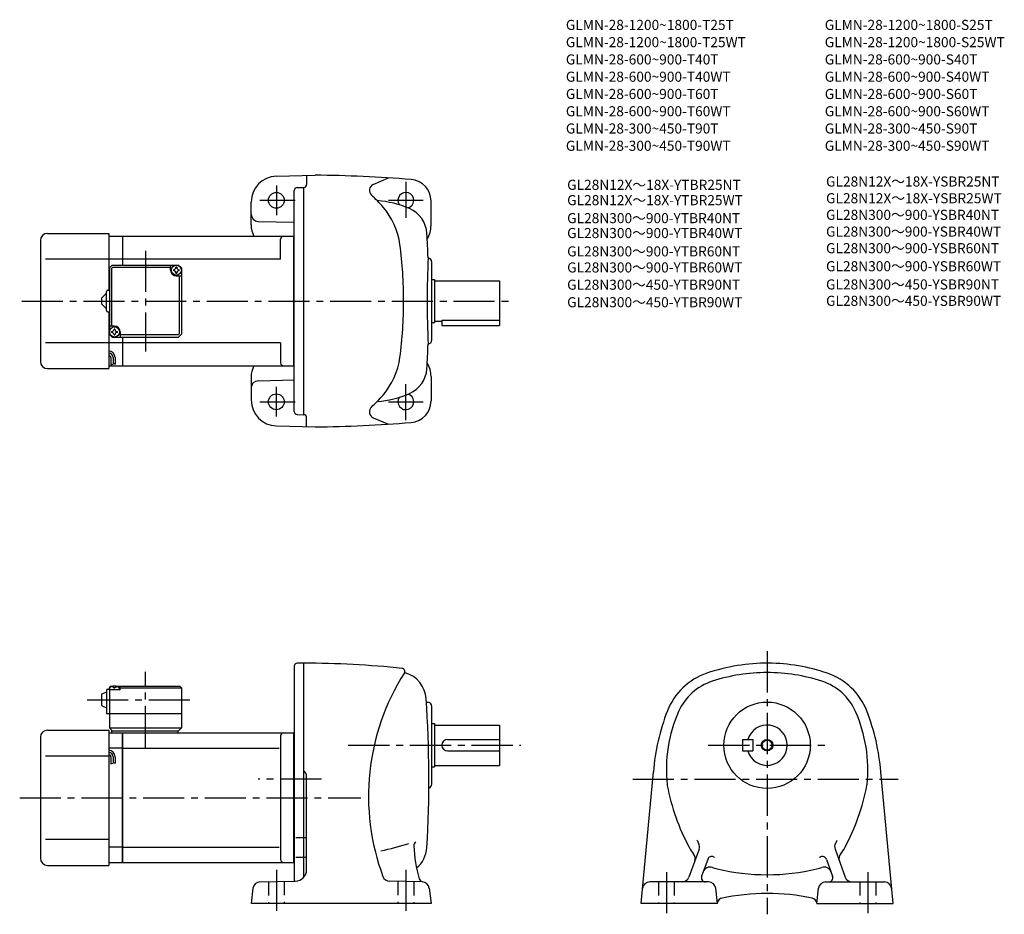
# Model space of a CAD drawing. Extents: x 55 to 739, y 73 to 695.
import ezdxf

# ---------------------------------------------------------------- set-up
doc = ezdxf.new("R2010")
doc.units = 0
doc.header["$LTSCALE"] = 3
doc.header["$MEASUREMENT"] = 0
doc.linetypes.add('HIDDEN2', pattern=[4.7625, 3.175, -1.5875])
doc.linetypes.add('sekkei(A2)', pattern=[14.2875, 9.525, -1.5875, 1.5875, -1.5875])
doc.layers.get('0').update_dxf_attribs({"linetype": 'CONTINUOUS'})
for name, color, linetype in [('CENTER', 3, 'sekkei(A2)'), ('HIDS', 1, 'HIDDEN2'), ('HOJO', 4, 'CONTINUOUS'), ('TITLE_C', 4, 'CONTINUOUS')]:
    doc.layers.add(name, color=color, linetype=linetype)
doc.layers.add('TITLE', color=4, linetype='CONTINUOUS', plot=False)
doc.styles.get("Standard").update_dxf_attribs({"font": 'simplex.shx', "bigfont": 'extfont.shx'})

msp = doc.modelspace()

# ---------------------------------------------------------------- linework, layer by layer
for p, q in [((233.41, 585.77), (260.38, 586.47)), ((254.38, 586.32), (254.38, 579.97)), ((300.68, 580.05), (311.25, 584.55)), ((245.88, 422.09), (245.88, 575.86)), ((247.83, 577.85), (252.38, 577.97)), ((252.38, 419.97), (252.38, 577.97)), ((340.88, 551.47), (340.88, 568.42)), ((215.88, 551.96), (215.88, 567.77)), ((220.75, 554.36), (245.88, 553.7)), ((69.38, 540.97), (69.38, 456.97)), ((74.38, 545.97), (116.88, 545.97)), ((116.88, 545.97), (116.88, 506.47)), ((116.88, 543.97), (126.38, 543.97)), ((126.38, 543.97), (245.38, 543.97)), ((126.38, 543.97), (126.38, 523.97)), ((236.38, 527.97), (236.38, 541.97)), ((245.38, 543.97), (245.88, 544.47)), ((245.38, 543.97), (245.38, 453.97)), ((116.88, 527.97), (72.9, 527.97)), ((126.38, 527.97), (116.88, 527.97)), ((236.38, 527.97), (126.38, 527.97)), ((117.38, 521.97), (119.38, 523.97)), ((117.38, 521.97), (117.38, 475.97)), ((118.78, 521.57), (119.78, 522.57)), ((118.78, 521.57), (118.78, 481.47)), ((119.38, 523.97), (165.38, 523.97)), ((119.78, 522.57), (159.88, 522.57)), ((159.88, 520.47), (159.88, 523.97)), ((167.38, 521.97), (165.38, 523.97)), ((165.38, 523.97), (167.38, 521.97)), ((167.38, 521.97), (167.38, 475.97)), ((341.38, 471.97), (341.38, 525.97)), ((163.88, 516.47), (167.38, 516.47)), ((165.98, 476.37), (165.98, 516.47)), ((341.38, 513.97), (343.38, 513.97)), ((343.38, 513.97), (343.38, 483.97)), ((116.38, 506.47), (117.38, 506.47)), ((343.38, 512.97), (388.38, 512.97)), ((388.38, 512.97), (388.38, 481.97)), ((111.88, 500.97), (115.38, 504.47)), ((111.88, 500.97), (111.88, 496.97)), ((115.38, 492.47), (115.38, 505.47)), ((115.38, 493.47), (111.88, 496.97)), ((116.38, 491.47), (117.38, 491.47)), ((116.88, 491.47), (116.88, 451.97)), ((120.88, 481.47), (117.38, 481.47)), ((341.38, 483.97), (343.38, 483.97)), ((343.38, 484.97), (348.38, 484.97)), ((348.38, 485.56), (388.38, 485.56)), ((348.38, 485.56), (348.38, 481.97)), ((348.38, 481.97), (388.38, 481.97)), ((117.38, 475.97), (119.38, 473.97)), ((117.38, 475.97), (119.38, 473.97)), ((119.38, 473.97), (165.38, 473.97)), ((124.88, 477.47), (124.88, 473.97)), ((164.98, 475.37), (124.88, 475.37)), ((126.38, 473.97), (126.38, 453.97)), ((164.98, 475.37), (165.98, 476.37)), ((167.38, 475.97), (165.38, 473.97)), ((167.38, 475.97), (165.38, 473.97)), ((167.38, 475.97), (165.38, 473.97)), ((116.88, 469.97), (72.9, 469.97)), ((126.38, 469.97), (116.88, 469.97)), ((236.38, 469.97), (126.38, 469.97)), ((236.38, 469.97), (236.38, 455.97)), ((118.38, 459.7), (118.38, 454.69)), ((119.88, 459.7), (119.88, 455.2)), ((121.38, 459.7), (121.38, 455.2)), ((74.38, 451.97), (116.88, 451.97)), ((116.88, 453.97), (126.38, 453.97)), ((126.38, 453.97), (245.38, 453.97)), ((245.38, 453.97), (245.88, 453.47)), ((215.88, 445.98), (215.88, 430.17)), ((340.88, 446.47), (340.88, 429.53)), ((220.75, 443.59), (245.88, 444.25)), ((247.83, 420.09), (252.38, 419.97)), ((254.38, 411.63), (254.38, 417.97)), ((300.68, 417.9), (311.25, 413.4)), ((233.41, 412.18), (260.38, 411.47)), ((252.38, 247.26), (247.88, 247.26)), ((252.38, 98.47), (252.38, 247.26)), ((245.88, 245.76), (245.88, 245.26)), ((245.88, 245.26), (245.88, 95.75)), ((111.88, 225.76), (115.38, 227.26)), ((115.38, 228.26), (115.38, 212.26)), ((116.38, 229.26), (117.38, 229.26)), ((117.38, 230.26), (118.38, 231.26)), ((118.38, 231.26), (117.38, 230.26)), ((117.38, 230.26), (117.38, 202.26)), ((117.38, 228.76), (117.48, 229.88)), ((124.88, 228.76), (117.38, 228.76)), ((118.38, 231.26), (119.54, 231.26)), ((118.85, 230.91), (118.83, 231.12)), ((121.17, 229.84), (120.59, 229.84)), ((122.22, 231.26), (166.38, 231.26)), ((122.91, 230.91), (122.93, 231.12)), ((124.88, 230.76), (123.82, 230.76)), ((124.38, 228.76), (124.28, 229.88)), ((125.38, 231.26), (124.88, 230.76)), ((124.88, 228.76), (124.88, 230.76)), ((124.88, 230.26), (167.38, 230.26)), ((166.38, 231.26), (167.38, 230.26)), ((167.38, 230.26), (167.38, 202.26)), ((111.88, 225.76), (111.88, 217.76)), ((337.59, 220.26), (338.38, 220.26)), ((111.88, 217.76), (115.38, 216.26)), ((115.38, 212.26), (167.38, 212.26)), ((341.38, 163.26), (341.38, 217.26)), ((74.38, 200.76), (116.88, 200.76)), ((116.88, 200.76), (116.88, 106.76)), ((116.88, 198.76), (126.38, 198.76)), ((117.38, 202.26), (167.38, 202.26)), ((117.38, 202.26), (119.38, 200.26)), ((118.88, 200.26), (165.38, 200.26)), ((118.88, 200.26), (118.88, 198.76)), ((126.38, 198.76), (245.38, 198.76)), ((126.38, 198.76), (126.38, 108.76)), ((126.38, 108.76), (126.38, 198.76)), ((164.88, 200.26), (164.88, 198.76)), ((165.38, 200.26), (167.38, 202.26)), ((245.38, 198.76), (245.88, 199.26)), ((245.38, 198.76), (245.38, 108.76)), ((341.38, 205.26), (343.38, 205.26)), ((343.38, 205.26), (343.38, 175.26)), ((343.38, 204.26), (388.38, 204.26)), ((388.38, 204.26), (388.38, 176.26)), ((69.38, 195.76), (69.38, 111.76)), ((236.38, 196.76), (236.38, 110.76)), ((352.38, 194.26), (388.38, 194.26)), ((557.4, 194.26), (557.4, 186.26)), ((557.4, 194.26), (564.4, 194.26)), ((564.4, 194.26), (564.4, 186.26)), ((126.38, 188.17), (116.88, 188.17)), ((126.38, 188.17), (235.34, 188.17)), ((352.38, 186.26), (388.38, 186.26)), ((557.4, 186.26), (564.4, 186.26)), ((116.88, 182.76), (72.9, 182.76)), ((118.38, 182.29), (118.38, 177.27)), ((119.88, 182.29), (119.88, 177.79)), ((121.38, 182.29), (121.38, 177.79)), ((341.38, 175.26), (343.38, 175.26)), ((343.38, 176.26), (388.38, 176.26)), ((486.86, 80.26), (495.4, 171.76)), ((661.94, 80.26), (653.4, 171.76)), ((254.38, 103.76), (254.38, 168.51)), ((116.88, 124.76), (72.9, 124.76)), ((251.74, 125.82), (246.82, 125.82)), ((253.92, 125.82), (252.69, 125.82)), ((126.38, 119.35), (116.88, 119.35)), ((126.38, 119.35), (235.34, 119.35)), ((527.15, 117.93), (520.1, 98.55)), ((621.65, 117.93), (628.7, 98.55)), ((251.74, 112.18), (246.82, 112.18)), ((253.96, 112.18), (252.69, 112.18)), ((533.13, 110.95), (528.88, 99.28)), ((615.67, 110.95), (619.92, 99.28)), ((74.38, 106.76), (116.88, 106.76)), ((116.88, 108.76), (126.38, 108.76)), ((126.38, 108.76), (245.38, 108.76)), ((245.38, 108.76), (245.88, 108.26)), ((217.09, 90.92), (215.83, 80.26)), ((221.97, 95.33), (246.52, 95.76)), ((334.78, 95.33), (312.05, 95.73)), ((339.66, 90.92), (340.93, 80.26)), ((533.73, 95.26), (492.81, 95.26)), ((539.9, 80.26), (538.69, 90.82)), ((608.9, 80.26), (610.1, 90.82)), ((615.07, 95.26), (655.98, 95.26)), ((340.93, 80.26), (215.83, 80.26)), ((539.9, 80.26), (486.86, 80.26)), ((608.9, 80.26), (661.94, 80.26))]:
    msp.add_line(p, q)
for centre, radius in [((233.38, 568.97), 5.5), ((163.88, 520.47), 3.5), ((120.88, 477.47), 3.5), ((233.38, 428.97), 5.5), ((574.4, 190.26), 30), ((574.4, 190.26), 3.45)]:
    msp.add_circle(centre, radius)
for centre, radius, start, end in [((233.88, 567.77), 18, 91.5, 180), ((252.38, -313.53), 900, 85.23599, 89.4906), ((325.88, 568.42), 15, 0, 85.23615), ((247.88, 575.86), 2, 91.49841, 180), ((252.38, 579.97), 2, 270, 0), ((302.52, 575.94), 4.5, 114.0801, 227.4339), ((231.83, 498.97), 100, 40.78701, 47.43372), ((298.13, 498.97), 70, 66.54904, 85.64853), ((323.38, 568.97), 5.5, 285.50742, 214.82539), ((269.69, 531.64), 50, 7.50732, 40.7872), ((318.03, 544.84), 20, 3.37162, 66.54918), ((220.88, 559.35), 5, 180, 268.49921), ((233.88, 551.96), 18, 180, 206.3544), ((322.88, 551.47), 18, 328.4494, 0), ((74.38, 540.97), 5, 90, 180), ((238.38, 541.97), 2, 90, 180), ((-460.62, 498.97), 800, 2.14761, 3.3714), ((21.83, 498.97), 300, 0, 7.50714), ((1038.18, 498.98), 700, 177.5466, 182.4541), ((338.38, 525.97), 3, 0, 81.63206), ((163.88, 520.47), 4, 180, 270), ((163.88, 520.47), 2.05, 171.93804, 180), ((163.88, 520.47), 2.05, 180, 188.06196), ((161.85, 522.5), 1.74, 269.99869, 0.00131), ((161.85, 518.44), 1.74, 359.99869, 90.00131), ((163.88, 520.47), 2.05, 90, 98.06196), ((163.88, 520.47), 2.05, 81.93804, 90), ((165.91, 522.5), 1.74, 179.99869, 270.00131), ((165.91, 518.44), 1.74, 89.99869, 180.00131), ((163.88, 520.47), 2.05, 0, 8.06196), ((163.88, 520.47), 2.05, 351.93804, 0), ((163.88, 520.47), 2.05, 261.93804, 270), ((163.88, 520.47), 2.05, 270, 278.06196), ((116.38, 505.47), 1, 90, 180), ((21.83, 498.97), 300, 352.49286, 0), ((116.38, 492.47), 1, 180, 270), ((118.85, 479.5), 1.74, 269.99869, 0.00131), ((120.88, 477.47), 2.05, 90, 98.06196), ((120.88, 477.47), 4, 0, 90), ((120.88, 477.47), 2.05, 81.93804, 90), ((122.91, 479.5), 1.74, 179.99869, 270.00131), ((120.88, 477.47), 2.05, 171.93804, 180), ((120.88, 477.47), 2.05, 180, 188.06196), ((118.85, 475.44), 1.74, 359.99869, 90.00131), ((120.88, 477.47), 2.05, 261.93804, 270), ((120.88, 477.47), 2.05, 270, 278.06196), ((122.91, 475.44), 1.74, 89.99869, 180.00131), ((120.88, 477.47), 2.05, 0, 8.06196), ((120.88, 477.47), 2.05, 351.93804, 0), ((-460.62, 498.97), 800, 356.6286, 357.85281), ((338.38, 471.97), 3, 278.36794, 0), ((116.88, 459.7), 4.5, 0, 90), ((116.88, 459.7), 3, 0, 90), ((116.88, 459.7), 1.5, 0, 90), ((269.69, 466.31), 50, 319.2128, 352.49268), ((74.38, 456.97), 5, 180, 270), ((233.88, 445.98), 18, 153.6456, 180), ((238.38, 455.97), 2, 180, 270), ((318.03, 453.1), 20, 293.45082, 356.62838), ((322.88, 446.47), 18, 0, 31.5506), ((220.88, 438.59), 5, 91.50079, 180), ((231.83, 498.97), 100, 312.56628, 319.21299), ((298.13, 498.97), 70, 274.35147, 293.45096), ((323.38, 428.97), 5.5, 145.17461, 74.49258), ((233.88, 430.17), 18, 180, 268.5), ((302.52, 422.01), 4.5, 132.5661, 245.9199), ((325.88, 429.53), 15, 274.76385, 0), ((247.88, 422.09), 2, 180, 268.49912), ((252.38, 417.97), 2, 0, 90), ((252.38, 1311.47), 900, 270.5094, 274.76401), ((247.88, 245.26), 2, 90, 180), ((252.38, -403.74), 651, 83.95747, 90.00012), ((574.4, 117.26), 130, 89.56044, 108.8012), ((574.4, 117.26), 130, 71.19986, 89.55969), ((457.42, 154.76), 160, 147.5622, 200.3997), ((320.7, 241.65), 2, 327.56271, 83.95761), ((323.13, 241.1), 0.5, 167.21021, 253.9436), ((317.46, 221.4), 20, 3.38076, 73.94338), ((547.01, 197.72), 45, 108.8013, 158.67059), ((574.4, 117.26), 123.5, 90, 107.9968), ((574.4, 117.26), 123.5, 72.00317, 90), ((601.79, 197.72), 45, 21.32944, 71.19866), ((548.14, 198.1), 38.5, 107.9971, 156.1767), ((600.66, 198.1), 38.5, 23.82332, 72.00289), ((116.38, 228.26), 1, 90, 180), ((118.77, 229.76), 1.3, 105.88085, 175), ((120.88, 222.36), 9, 74.11915, 105.88085), ((122.99, 229.76), 1.3, 5, 74.11915), ((-460.62, 166.76), 800, 356.58227, 4.00107), ((338.38, 217.26), 3, 0, 90), ((642.95, 160.26), 148, 158.6703, 175.5437), ((604.4, 173.26), 100, 156.17641, 185.8535), ((544.4, 173.26), 100, 354.14755, 23.82356), ((505.85, 160.26), 148, 4.45628, 21.32965), ((74.38, 195.76), 5, 90, 180), ((238.38, 196.76), 2, 90, 180), ((574.4, 190.26), 14, 196.60139, 163.3983), ((352.38, 190.26), 4, 90, 270), ((116.88, 182.29), 4.5, 0, 90), ((116.88, 182.29), 3, 0, 90), ((116.88, 182.29), 1.5, 0, 90), ((249.38, 168.51), 5, 0, 53.13131), ((338.38, 163.26), 3, 288.96469, 0), ((514.87, 164.08), 10, 185.85319, 190.77699), ((652.4, 190.26), 150, 190.7773, 208.22459), ((496.4, 190.26), 150, 331.77539, 349.2236), ((633.93, 164.08), 10, 349.22351, 354.14731), ((546.67, 133.5), 22.9, 203.57809, 209.7906), ((602.13, 133.5), 22.9, 330.20938, 336.42186), ((265.27, 312.65), 200, 281.74921, 287.51669), ((331.88, 120.33), 3, 121.0964, 182.9534), ((428.75, 125.33), 100, 182.9073, 196.1897), ((317.99, 120.26), 20, 310.01361, 356.58249), ((546.67, 133.5), 30, 208.2244, 219.0275), ((522.45, 119.64), 5, 340.00018, 29.79061), ((626.34, 119.64), 5, 150.2094, 199.9998), ((602.13, 133.5), 30, 320.9725, 331.7756), ((74.38, 111.76), 5, 180, 270), ((238.38, 110.76), 2, 180, 270), ((519.48, 111.47), 5, 339.9996, 39.02756), ((535.95, 109.93), 3, 65.54543, 160), ((546.67, 133.5), 22.9, 245.5457, 247.3779), ((602.13, 133.5), 22.9, 292.62207, 294.45432), ((612.85, 109.93), 3, 19.99997, 114.4546), ((629.32, 111.47), 5, 140.9724, 200.0004), ((246.38, 103.76), 8, 271.00021, 0), ((534.69, 100.62), 5, 69.98042, 159.9997), ((546.67, 133.5), 30, 249.9803, 256.6379), ((574.4, 250.26), 150, 256.638, 270), ((574.4, 250.26), 150, 270, 283.362), ((602.13, 133.5), 30, 283.36209, 290.01971), ((614.11, 100.62), 5, 20.00031, 110.0196), ((312.14, 100.73), 5, 200.3994, 269.00009), ((335.6, 98.28), 3, 196.18961, 263.54199), ((515.4, 100.26), 5, 270, 340.00008), ((531.7, 98.26), 3, 159.9997, 270), ((617.1, 98.26), 3, 270, 20.00031), ((633.4, 100.26), 5, 199.99989, 270), ((222.06, 90.33), 5, 91.00028, 173.23579), ((334.7, 90.33), 5, 6.78568, 88.99987), ((492.81, 90.26), 5, 90, 174.66769), ((533.73, 90.26), 5, 6.50749, 90), ((615.07, 90.26), 5, 90, 173.49249), ((655.98, 90.26), 5, 5.3321, 90), ((543.77, 80.02), 4, 96.95708, 169.4585), ((574.4, -62.74), 150, 77.82056, 102.244), ((605.03, 80.01), 4, 10.71911, 80.54208)]:
    msp.add_arc(centre, radius, start, end)
for points in [[(120.59, 229.84), (120.57, 229.99), (120.52, 230.35), (120.08, 230.77), (119.48, 230.99), (119.05, 230.92), (118.85, 230.91)], [(121.17, 229.84), (121.19, 229.99), (121.24, 230.35), (121.68, 230.77), (122.28, 230.99), (122.71, 230.92), (122.91, 230.91)]]:
    msp.add_open_spline(points, degree=3, knots=[0, 0, 0, 0, 0.460136, 1.049887, 1.713743, 2.320348, 2.320348, 2.320348, 2.320348])
at = {"layer": 'CENTER'}
for p, q in [((323.38, 581.81), (323.38, 556.72)), ((233.38, 579.31), (233.38, 558.58)), ((221.94, 568.97), (246.39, 568.97)), ((311.24, 568.97), (335.42, 568.97)), ((142.38, 533.97), (142.38, 463.97)), ((56.47, 498.97), (397.06, 498.97)), ((233.38, 418.63), (233.38, 439.36)), ((323.38, 416.13), (323.38, 441.22)), ((221.94, 428.97), (246.39, 428.97)), ((311.24, 428.97), (335.42, 428.97)), ((574.4, 255.59), (574.4, 72.75)), ((142.38, 188.76), (142.38, 241.26)), ((101.88, 221.76), (177.38, 221.76)), ((283.34, 190.26), (403.38, 190.26)), ((533.56, 190.26), (614.98, 190.26)), ((264.73, 166.76), (220.73, 166.76)), ((481.03, 166.76), (665.43, 166.76)), ((55.03, 153.76), (292.19, 153.76)), ((233.38, 103.68), (233.38, 73.79)), ((323.38, 103.68), (323.38, 73.79)), ((504.4, 101.99), (504.4, 73.56)), ((644.4, 101.99), (644.4, 73.56))]:
    msp.add_line(p, q, dxfattribs=at)
at = {"layer": 'HIDS'}
for p, q in [((227.88, 95.44), (227.88, 80.26)), ((238.88, 95.63), (238.88, 80.26)), ((317.88, 95.63), (317.88, 80.26)), ((328.88, 95.44), (328.88, 80.26)), ((498.9, 95.26), (498.9, 80.26)), ((509.9, 95.26), (509.9, 80.26)), ((638.9, 95.26), (638.9, 80.26)), ((649.9, 95.26), (649.9, 80.26))]:
    msp.add_line(p, q, dxfattribs=at)
at = {"layer": 'HOJO'}
for p, q in [((118.38, 454.7), (119.88, 455.2)), ((119.88, 455.7), (121.38, 455.2)), ((119.88, 178.29), (121.38, 177.79)), ((118.38, 177.29), (119.88, 177.79))]:
    msp.add_line(p, q, dxfattribs=at)
msp.add_circle((574.4, 190.26), 4, dxfattribs=at)

# ---------------------------------------------------------------- texts
at = {"layer": 'TITLE'}
for s, p in [('GLMN-28-1200~1800-T25T', (434.57, 687.38)), ('GLMN-28-1200~1800-S25T', (614.48, 687.38)), ('GLMN-28-1200~1800-T25WT', (434.57, 675.38)), ('GLMN-28-1200~1800-S25WT', (614.48, 675.38)), ('GLMN-28-600~900-T40T', (434.57, 663.38)), ('GLMN-28-600~900-S40T', (614.48, 663.38)), ('GLMN-28-600~900-T40WT', (434.57, 651.38)), ('GLMN-28-600~900-S40WT', (614.48, 651.38)), ('GLMN-28-600~900-T60T', (434.57, 639.38)), ('GLMN-28-600~900-S60T', (614.48, 639.38)), ('GLMN-28-600~900-T60WT', (434.57, 627.38)), ('GLMN-28-600~900-S60WT', (614.48, 627.38)), ('GLMN-28-300~450-T90T', (434.57, 615.38)), ('GLMN-28-300~450-S90T', (614.48, 615.38)), ('GLMN-28-300~450-T90WT', (434.57, 603.38)), ('GLMN-28-300~450-S90WT', (614.48, 603.38))]:
    msp.add_text(s, height=7, dxfattribs=at).set_placement(p)
at = {"layer": 'TITLE_C'}
for s, p in [('GL28N12X～18X-YTBR25NT', (435.45, 576.24)), ('GL28N12X～18X-YSBR25NT', (615.36, 578.54)), ('GL28N12X～18X-YTBR25WT', (435.45, 565.58)), ('GL28N12X～18X-YSBR25WT', (615.36, 566.92)), ('GL28N300～900-YSBR40NT', (615.36, 555.37)), ('GL28N300～900-YTBR40NT', (435.45, 553.08)), ('GL28N300～900-YTBR40WT', (435.45, 542.73)), ('GL28N300～900-YSBR40WT', (615.36, 543.74)), ('GL28N300～900-YTBR60NT', (435.45, 529.98)), ('GL28N300～900-YSBR60NT', (615.36, 532.19)), ('GL28N300～900-YTBR60WT', (435.45, 518.82)), ('GL28N300～900-YSBR60WT', (615.36, 519.67)), ('GL28N300～450-YTBR90NT', (435.45, 506.82)), ('GL28N300～450-YSBR90NT', (615.36, 507)), ('GL28N300～450-YTBR90WT', (435.45, 494.65)), ('GL28N300～450-YSBR90WT', (615.36, 495.6))]:
    msp.add_text(s, height=7, dxfattribs=at).set_placement(p)

doc.saveas('drawing.dxf')
